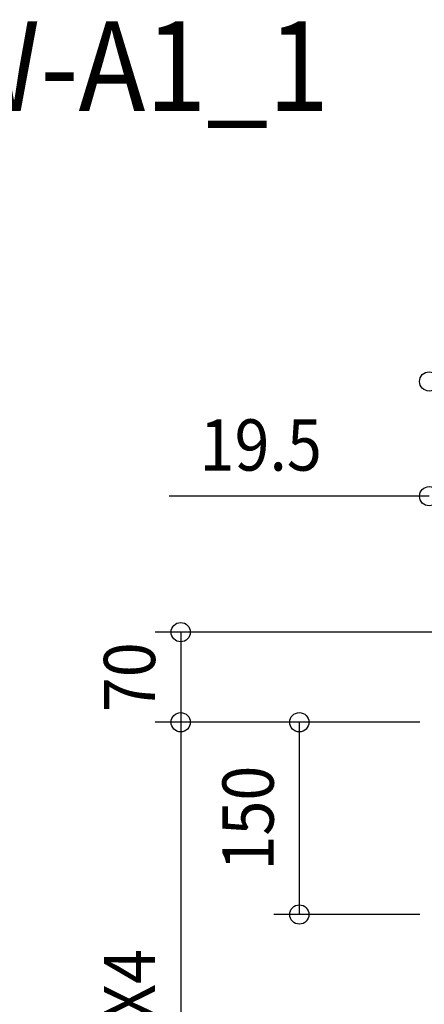
# Model space of a CAD drawing. Extents: x -1638 to 2187, y -675 to 848.
# Drawn here: x -780 to -464, y 80 to 848 of the extents above; entities that cross this region are included whole.
import ezdxf
from ezdxf.enums import TextEntityAlignment as Align

# ---------------------------------------------------------------- set-up
doc = ezdxf.new("R2010")
doc.units = 0
doc.header["$LTSCALE"] = 20
doc.header["$MEASUREMENT"] = 0
doc.header["$PDMODE"] = 3
doc.header["$PDSIZE"] = -2
doc.layers.get('DEFPOINTS').update_dxf_attribs({"linetype": 'CONTINUOUS'})
doc.layers.add('ETC', color=61, linetype='CONTINUOUS')
doc.layers.add('SIZE', color=30, linetype='CONTINUOUS')
doc.styles.get("Standard").update_dxf_attribs({"font": 'SIMPLEX', "width": 0.9, "bigfont": 'BIGFONT'})

msp = doc.modelspace()

# ---------------------------------------------------------------- linework, layer by layer
at = {"layer": 'DEFPOINTS', "color": 30, "linetype": 'Continuous'}
for p in [(-654.17, 300.02), (-561.6, 150.02)]:
    msp.add_point(p, dxfattribs=at)
at = {"layer": 'SIZE', "color": 30, "linetype": 'Continuous'}
for p, q in [((-460.27, 476.35), (-663.13, 476.35)), ((-429.96, 370.3), (-674.17, 370.3)), ((-654.17, 370.3), (-654.17, 300.02)), ((-467.5, 300.02), (-674.17, 300.02)), ((-467.5, 300.02), (-674.17, 300.02)), ((-654.17, 300.02), (-654.17, -299.98)), ((-467.5, 300.02), (-581.6, 300.02)), ((-561.6, 300.02), (-561.6, 150.02)), ((-467.5, 150.02), (-581.6, 150.02))]:
    msp.add_line(p, q, dxfattribs=at)
for centre in [(-460.27, 565.92), (-460.27, 476.35), (-654.17, 370.3), (-654.17, 300.02), (-654.17, 300.02), (-561.6, 300.02), (-561.6, 150.02)]:
    msp.add_circle(centre, 7.5, dxfattribs=at)

# ---------------------------------------------------------------- texts
at = {"layer": 'ETC', "color": 61, "linetype": 'Continuous', "width": 0.9}
msp.add_text('PUHY-EM300YNW-A1_1', height=70, dxfattribs=at).set_placement((-1464.98, 776.9))
at = {"layer": 'SIZE', "color": 30, "linetype": 'Continuous', "width": 0.9}
msp.add_text('19.5', height=40, dxfattribs=at).set_placement((-591.7, 496.35), align=Align.CENTER)
for s, p in [('70', (-674.17, 335.16)), ('150', (-581.6, 225.25)), ('600=150X4', (-674.17, 0.02))]:
    msp.add_text(s, height=40, rotation=90, dxfattribs=at).set_placement(p, align=Align.CENTER)

doc.saveas('drawing.dxf')
